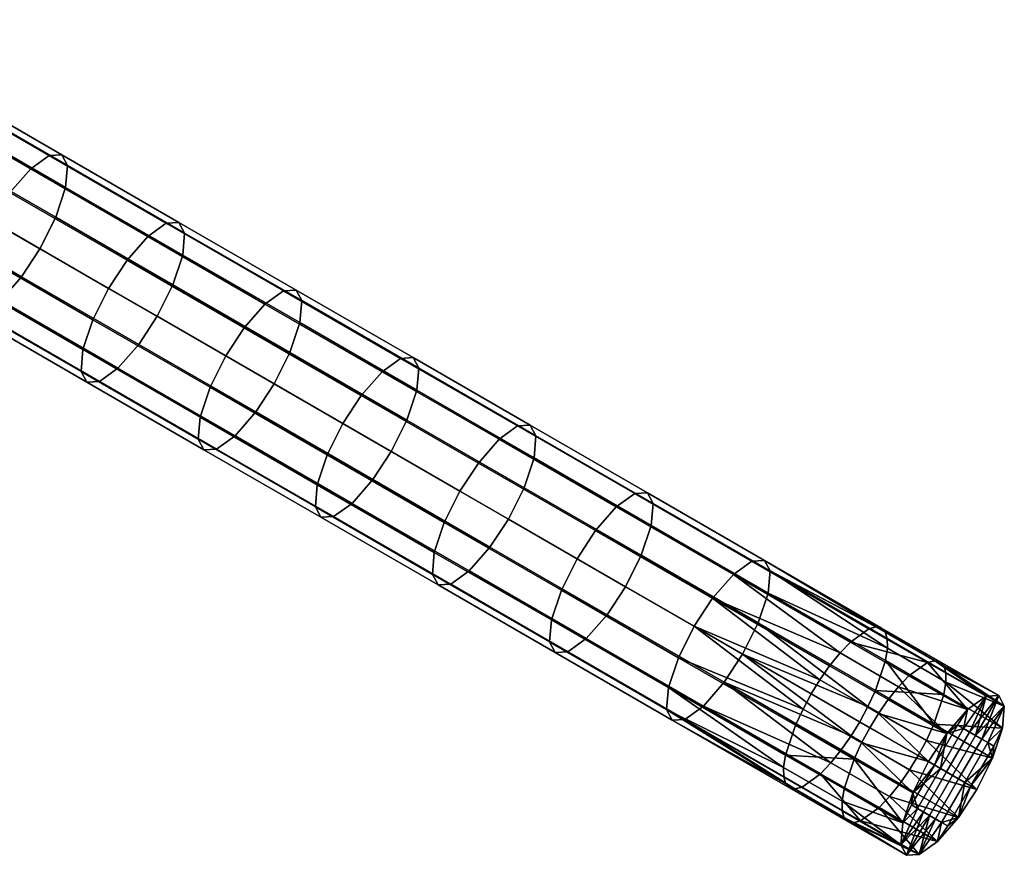
# Model space of a CAD drawing. Units: millimetres. Extents: x -9.7 to 9.7, y -5.7 to 11.1.
# Drawn here: x 7 to 9.7, y -5.7 to -3.5 of the extents above; entities that cross this region are included whole.
import ezdxf

# ---------------------------------------------------------------- set-up
doc = ezdxf.new("R2010")
doc.units = ezdxf.units.MM
doc.header["$MEASUREMENT"] = 0
doc.layers.add('Default', color=7, linetype='Continuous')

msp = doc.modelspace()

# ---------------------------------------------------------------- meshes
at = {"layer": 'Default'}
mesh = msp.add_polyface(dxfattribs=at)
corners = [(6.7766, -3.8028, 1.5204), (6.4591, -3.6195, 1.637), (6.4165, -3.7046, 1.6549), (6.734, -3.8879, 1.5382), (6.8036, -3.7218, 1.4667), (6.4861, -3.5385, 1.5834), (6.8087, -3.6621, 1.3866), (6.4912, -3.4787, 1.5033), (6.7934, -3.6335, 1.3), (6.4759, -3.4502, 1.4167), (6.7591, -3.6353, 1.2095), (6.4415, -3.452, 1.3262), (6.709, -3.6714, 1.1298), (6.3914, -3.4881, 1.2465), (6.6527, -3.736, 1.0781), (6.3351, -3.5527, 1.1947), (6.734, -3.8879, 1.5382), (6.4165, -3.7046, 1.6549), (6.3666, -3.7807, 1.6386), (6.6841, -3.964, 1.5219), (7.0942, -3.9861, 1.4037), (7.0516, -4.0712, 1.4216), (7.1212, -3.9052, 1.35), (7.1262, -3.8454, 1.2699), (7.1109, -3.8168, 1.1833), (7.0766, -3.8187, 1.0928), (7.0265, -3.8548, 1.0131), (6.9702, -3.9193, 0.9614), (6.9203, -3.9954, 0.9451), (6.6028, -3.8121, 1.0618), (6.8777, -4.0805, 0.963), (6.5602, -3.8972, 1.0796), (6.8507, -4.1615, 1.0166), (6.5332, -3.9782, 1.1333), (6.8456, -4.2213, 1.0967), (6.5281, -4.0379, 1.2134), (6.8609, -4.2498, 1.1833), (6.5434, -4.0665, 1.3), (6.8952, -4.248, 1.2738), (6.5777, -4.0647, 1.3905), (6.9454, -4.2119, 1.3535), (6.6278, -4.0286, 1.4702), (7.0017, -4.1473, 1.4053), (7.0516, -4.0712, 1.4216), (7.4117, -4.1695, 1.287), (7.3691, -4.2546, 1.3049), (7.4387, -4.0885, 1.2334), (7.4438, -4.0287, 1.1533), (7.4285, -4.0002, 1.0667), (7.3942, -4.002, 0.9762), (7.344, -4.0381, 0.8965), (7.2878, -4.1027, 0.8447), (7.2378, -4.1788, 0.8284), (7.1953, -4.2639, 0.8463), (7.1682, -4.3448, 0.9), (7.1632, -4.4046, 0.9801), (7.1785, -4.4332, 1.0667), (7.2128, -4.4313, 1.1572), (7.2629, -4.3952, 1.2369), (7.3192, -4.3307, 1.2886), (7.3691, -4.2546, 1.3049), (7.4858, -4.5282, 0.7833), (7.5128, -4.4472, 0.7296), (7.4807, -4.5879, 0.8634), (7.496, -4.6165, 0.95), (7.5303, -4.6147, 1.0405)]
mesh.append_faces([[corners[k] for k in face] for face in [(0, 1, 2, 3), (4, 5, 1, 0), (6, 7, 5, 4), (8, 9, 7, 6), (10, 11, 9, 8), (12, 13, 11, 10), (14, 15, 13, 12), (16, 17, 18, 19), (20, 0, 3, 21), (22, 4, 0, 20), (23, 6, 4, 22), (24, 8, 6, 23), (25, 10, 8, 24), (26, 12, 10, 25), (27, 14, 12, 26), (28, 29, 14, 27), (30, 31, 29, 28), (32, 33, 31, 30), (34, 35, 33, 32), (36, 37, 35, 34), (38, 39, 37, 36), (40, 41, 39, 38), (42, 19, 41, 40), (43, 16, 19, 42), (44, 20, 21, 45), (46, 22, 20, 44), (47, 23, 22, 46), (48, 24, 23, 47), (49, 25, 24, 48), (50, 26, 25, 49), (51, 27, 26, 50), (52, 28, 27, 51), (53, 30, 28, 52), (54, 32, 30, 53), (55, 34, 32, 54), (56, 36, 34, 55), (57, 38, 36, 56), (58, 40, 38, 57), (59, 42, 40, 58), (60, 43, 42, 59), (61, 54, 53, 62), (63, 55, 54, 61), (64, 56, 55, 63), (65, 57, 56, 64)]])
mesh = msp.add_polyface(dxfattribs=at)
corners = [(7.0942, -3.9861, 42.5963), (7.0516, -4.0712, 42.5784), (6.734, -3.8879, 42.4618), (6.7766, -3.8028, 42.4796), (7.1212, -3.9052, 42.65), (6.8036, -3.7218, 42.5333), (7.1262, -3.8454, 42.7301), (6.8087, -3.6621, 42.6134), (7.1109, -3.8168, 42.8167), (6.7934, -3.6335, 42.7), (7.0766, -3.8187, 42.9072), (6.7591, -3.6353, 42.7905), (7.0265, -3.8548, 42.9869), (6.709, -3.6714, 42.8702), (6.9702, -3.9193, 43.0386), (6.6527, -3.736, 42.9219), (6.9203, -3.9954, 43.0549), (6.6028, -3.8121, 42.9382), (6.8777, -4.0805, 43.037), (6.5602, -3.8972, 42.9204), (6.8507, -4.1615, 42.9834), (6.5332, -3.9782, 42.8667), (6.8952, -4.248, 42.7262), (6.8609, -4.2498, 42.8167), (6.5434, -4.0665, 42.7), (6.5777, -4.0647, 42.6095), (6.9454, -4.2119, 42.6465), (6.6278, -4.0286, 42.5298), (7.0017, -4.1473, 42.5947), (6.6841, -3.964, 42.4781), (7.0516, -4.0712, 42.5784), (6.734, -3.8879, 42.4618), (7.4117, -4.1695, 42.713), (7.3691, -4.2546, 42.6951), (7.4387, -4.0885, 42.7666), (7.4438, -4.0287, 42.8467), (7.4285, -4.0002, 42.9333), (7.3942, -4.002, 43.0238), (7.344, -4.0381, 43.1035), (7.2878, -4.1027, 43.1553), (7.2378, -4.1788, 43.1716), (7.1953, -4.2639, 43.1537), (7.1682, -4.3448, 43.1), (7.1632, -4.4046, 43.0199), (6.8456, -4.2213, 42.9033), (7.1785, -4.4332, 42.9333), (7.2128, -4.4313, 42.8428), (7.2629, -4.3952, 42.7631), (7.3192, -4.3307, 42.7114), (7.3691, -4.2546, 42.6951), (7.7292, -4.3528, 42.8296), (7.6867, -4.4379, 42.8118), (7.7563, -4.2718, 42.8833), (7.746, -4.1835, 43.05), (7.7613, -4.2121, 42.9634), (7.7117, -4.1853, 43.1405), (7.6616, -4.2214, 43.2202), (7.6053, -4.286, 43.2719), (7.5554, -4.3621, 43.2882), (7.5128, -4.4472, 43.2704), (7.4858, -4.5282, 43.2167), (7.4807, -4.5879, 43.1366), (7.496, -4.6165, 43.05), (7.5303, -4.6147, 42.9595), (7.5805, -4.5786, 42.8798), (7.6367, -4.514, 42.8281), (7.6867, -4.4379, 42.8118)]
mesh.append_faces([[corners[k] for k in face] for face in [(0, 1, 2, 3), (4, 0, 3, 5), (6, 4, 5, 7), (8, 6, 7, 9), (10, 8, 9, 11), (12, 10, 11, 13), (14, 12, 13, 15), (16, 14, 15, 17), (18, 16, 17, 19), (20, 18, 19, 21), (22, 23, 24, 25), (26, 22, 25, 27), (28, 26, 27, 29), (30, 28, 29, 31), (32, 33, 1, 0), (34, 32, 0, 4), (35, 34, 4, 6), (36, 35, 6, 8), (37, 36, 8, 10), (38, 37, 10, 12), (39, 38, 12, 14), (40, 39, 14, 16), (41, 40, 16, 18), (42, 41, 18, 20), (43, 42, 20, 44), (45, 43, 44, 23), (46, 45, 23, 22), (47, 46, 22, 26), (48, 47, 26, 28), (49, 48, 28, 30), (50, 51, 33, 32), (52, 50, 32, 34), (53, 54, 35, 36), (55, 53, 36, 37), (56, 55, 37, 38), (57, 56, 38, 39), (58, 57, 39, 40), (59, 58, 40, 41), (60, 59, 41, 42), (61, 60, 42, 43), (62, 61, 43, 45), (63, 62, 45, 46), (64, 63, 46, 47), (65, 64, 47, 48), (66, 65, 48, 49)]])
mesh = msp.add_polyface(dxfattribs=at)
corners = [(7.7292, -4.3528, 1.1704), (7.4117, -4.1695, 1.287), (7.3691, -4.2546, 1.3049), (7.6867, -4.4379, 1.1882), (7.7563, -4.2718, 1.1167), (7.4387, -4.0885, 1.2334), (7.7613, -4.2121, 1.0366), (7.4438, -4.0287, 1.1533), (7.746, -4.1835, 0.95), (7.4285, -4.0002, 1.0667), (7.7117, -4.1853, 0.8595), (7.3942, -4.002, 0.9762), (7.6616, -4.2214, 0.7798), (7.344, -4.0381, 0.8965), (7.6053, -4.286, 0.7281), (7.2878, -4.1027, 0.8447), (7.5554, -4.3621, 0.7118), (7.2378, -4.1788, 0.8284), (7.5128, -4.4472, 0.7296), (7.1953, -4.2639, 0.8463), (7.5805, -4.5786, 1.1202), (7.2629, -4.3952, 1.2369), (7.2128, -4.4313, 1.1572), (7.5303, -4.6147, 1.0405), (7.6367, -4.514, 1.1719), (7.3192, -4.3307, 1.2886), (7.6867, -4.4379, 1.1882), (7.3691, -4.2546, 1.3049), (8.0468, -4.5361, 1.0537), (8.0042, -4.6212, 1.0716), (8.0738, -4.4552, 1), (8.0789, -4.3954, 0.9199), (8.0636, -4.3668, 0.8333), (8.0293, -4.3687, 0.7428), (7.9791, -4.4048, 0.6631), (7.9228, -4.4693, 0.6114), (7.8729, -4.5454, 0.5951), (7.8304, -4.6305, 0.613), (7.8033, -4.7115, 0.6666), (7.4858, -4.5282, 0.7833), (7.7983, -4.7713, 0.7467), (7.4807, -4.5879, 0.8634), (7.8136, -4.7998, 0.8333), (7.496, -4.6165, 0.95), (7.8479, -4.798, 0.9238), (7.898, -4.7619, 1.0035), (7.9543, -4.6973, 1.0553), (8.0042, -4.6212, 1.0716), (8.3643, -4.7195, 0.937), (8.3218, -4.8046, 0.9549), (8.3913, -4.6385, 0.8834), (8.3964, -4.5787, 0.8033), (8.3811, -4.5502, 0.7167), (8.3468, -4.552, 0.6262), (8.2967, -4.5881, 0.5465), (8.2404, -4.6527, 0.4947), (8.1905, -4.7288, 0.4784), (8.1479, -4.8139, 0.4963), (8.1209, -4.8948, 0.55), (8.1158, -4.9546, 0.6301), (8.1311, -4.9832, 0.7167), (8.1654, -4.9813, 0.8072), (8.2155, -4.9452, 0.8869), (8.2718, -4.8807, 0.9386), (8.3218, -4.8046, 0.9549)]
mesh.append_faces([[corners[k] for k in face] for face in [(0, 1, 2, 3), (4, 5, 1, 0), (6, 7, 5, 4), (8, 9, 7, 6), (10, 11, 9, 8), (12, 13, 11, 10), (14, 15, 13, 12), (16, 17, 15, 14), (18, 19, 17, 16), (20, 21, 22, 23), (24, 25, 21, 20), (26, 27, 25, 24), (28, 0, 3, 29), (30, 4, 0, 28), (31, 6, 4, 30), (32, 8, 6, 31), (33, 10, 8, 32), (34, 12, 10, 33), (35, 14, 12, 34), (36, 16, 14, 35), (37, 18, 16, 36), (38, 39, 18, 37), (40, 41, 39, 38), (42, 43, 41, 40), (44, 23, 43, 42), (45, 20, 23, 44), (46, 24, 20, 45), (47, 26, 24, 46), (48, 28, 29, 49), (50, 30, 28, 48), (51, 31, 30, 50), (52, 32, 31, 51), (53, 33, 32, 52), (54, 34, 33, 53), (55, 35, 34, 54), (56, 36, 35, 55), (57, 37, 36, 56), (58, 38, 37, 57), (59, 40, 38, 58), (60, 42, 40, 59), (61, 44, 42, 60), (62, 45, 44, 61), (63, 46, 45, 62), (64, 47, 46, 63)]])
mesh = msp.add_polyface(dxfattribs=at)
corners = [(7.7613, -4.2121, 42.9634), (7.7563, -4.2718, 42.8833), (7.4387, -4.0885, 42.7666), (7.4438, -4.0287, 42.8467), (8.0468, -4.5361, 42.9463), (8.0042, -4.6212, 42.9284), (7.6867, -4.4379, 42.8118), (7.7292, -4.3528, 42.8296), (8.0738, -4.4552, 43), (8.0789, -4.3954, 43.0801), (8.0636, -4.3668, 43.1667), (7.746, -4.1835, 43.05), (8.0293, -4.3687, 43.2572), (7.7117, -4.1853, 43.1405), (7.9791, -4.4048, 43.3369), (7.6616, -4.2214, 43.2202), (7.9228, -4.4693, 43.3886), (7.6053, -4.286, 43.2719), (7.8729, -4.5454, 43.4049), (7.5554, -4.3621, 43.2882), (7.8304, -4.6305, 43.387), (7.5128, -4.4472, 43.2704), (7.8033, -4.7115, 43.3334), (7.4858, -4.5282, 43.2167), (7.7983, -4.7713, 43.2533), (7.4807, -4.5879, 43.1366), (7.8136, -4.7998, 43.1667), (7.496, -4.6165, 43.05), (7.8479, -4.798, 43.0762), (7.5303, -4.6147, 42.9595), (7.898, -4.7619, 42.9965), (7.5805, -4.5786, 42.8798), (7.9543, -4.6973, 42.9447), (7.6367, -4.514, 42.8281), (8.0042, -4.6212, 42.9284), (7.6867, -4.4379, 42.8118), (8.3643, -4.7195, 43.063), (8.3218, -4.8046, 43.0451), (8.3913, -4.6385, 43.1166), (8.3964, -4.5787, 43.1967), (8.3811, -4.5502, 43.2833), (8.3468, -4.552, 43.3738), (8.2967, -4.5881, 43.4535), (8.2404, -4.6527, 43.5053), (8.1905, -4.7288, 43.5216), (8.1479, -4.8139, 43.5037), (8.1209, -4.8948, 43.45), (8.1158, -4.9546, 43.3699), (8.1311, -4.9832, 43.2833), (8.1654, -4.9813, 43.1928), (8.2155, -4.9452, 43.1131), (8.2718, -4.8807, 43.0614), (8.3218, -4.8046, 43.0451), (8.6819, -4.9028, 43.1796), (8.6393, -4.9879, 43.1618), (8.6142, -4.7714, 43.5702), (8.6643, -4.7353, 43.4905), (8.5579, -4.836, 43.6219), (8.508, -4.9121, 43.6382), (8.4654, -4.9972, 43.6204), (8.4384, -5.0782, 43.5667), (8.4333, -5.1379, 43.4866), (8.4487, -5.1665, 43.4), (8.483, -5.1647, 43.3095), (8.5331, -5.1286, 43.2298), (8.5894, -5.064, 43.1781), (8.6393, -4.9879, 43.1618)]
mesh.append_faces([[corners[k] for k in face] for face in [(0, 1, 2, 3), (4, 5, 6, 7), (8, 4, 7, 1), (9, 8, 1, 0), (10, 9, 0, 11), (12, 10, 11, 13), (14, 12, 13, 15), (16, 14, 15, 17), (18, 16, 17, 19), (20, 18, 19, 21), (22, 20, 21, 23), (24, 22, 23, 25), (26, 24, 25, 27), (28, 26, 27, 29), (30, 28, 29, 31), (32, 30, 31, 33), (34, 32, 33, 35), (36, 37, 5, 4), (38, 36, 4, 8), (39, 38, 8, 9), (40, 39, 9, 10), (41, 40, 10, 12), (42, 41, 12, 14), (43, 42, 14, 16), (44, 43, 16, 18), (45, 44, 18, 20), (46, 45, 20, 22), (47, 46, 22, 24), (48, 47, 24, 26), (49, 48, 26, 28), (50, 49, 28, 30), (51, 50, 30, 32), (52, 51, 32, 34), (53, 54, 37, 36), (55, 56, 41, 42), (57, 55, 42, 43), (58, 57, 43, 44), (59, 58, 44, 45), (60, 59, 45, 46), (61, 60, 46, 47), (62, 61, 47, 48), (63, 62, 48, 49), (64, 63, 49, 50), (65, 64, 50, 51), (66, 65, 51, 52)]])
mesh = msp.add_polyface(dxfattribs=at)
corners = [(8.6819, -4.9028, 0.8204), (8.3643, -4.7195, 0.937), (8.3218, -4.8046, 0.9549), (8.6393, -4.9879, 0.8382), (8.7089, -4.8218, 0.7667), (8.3913, -4.6385, 0.8834), (8.714, -4.7621, 0.6866), (8.3964, -4.5787, 0.8033), (8.6987, -4.7335, 0.6), (8.3811, -4.5502, 0.7167), (8.6643, -4.7353, 0.5095), (8.3468, -4.552, 0.6262), (8.6142, -4.7714, 0.4298), (8.2967, -4.5881, 0.5465), (8.5579, -4.836, 0.3781), (8.2404, -4.6527, 0.4947), (8.508, -4.9121, 0.3618), (8.1905, -4.7288, 0.4784), (8.4654, -4.9972, 0.3796), (8.1479, -4.8139, 0.4963), (8.4384, -5.0782, 0.4333), (8.1209, -4.8948, 0.55), (8.4333, -5.1379, 0.5134), (8.1158, -4.9546, 0.6301), (8.4487, -5.1665, 0.6), (8.1311, -4.9832, 0.7167), (8.483, -5.1647, 0.6905), (8.1654, -4.9813, 0.8072), (8.5331, -5.1286, 0.7702), (8.2155, -4.9452, 0.8869), (8.5894, -5.064, 0.8219), (8.2718, -4.8807, 0.9386), (8.6393, -4.9879, 0.8382), (8.3218, -4.8046, 0.9549), (8.9994, -5.0861, 0.7037), (8.9568, -5.1712, 0.7216), (9.0264, -5.0052, 0.65), (9.0315, -4.9454, 0.5699), (9.0162, -4.9168, 0.4833), (8.9819, -4.9187, 0.3928), (8.9318, -4.9548, 0.3131), (8.8755, -5.0193, 0.2614), (8.8255, -5.0954, 0.2451), (8.783, -5.1805, 0.263), (8.756, -5.2615, 0.3166), (8.7509, -5.3213, 0.3967), (8.7662, -5.3498, 0.4833), (8.8005, -5.348, 0.5738), (8.8506, -5.3119, 0.6535), (8.9069, -5.2473, 0.7053), (8.9568, -5.1712, 0.7216), (9.1666, -5.2405, 0.1323), (9.1431, -5.2788, 0.1284), (9.1208, -5.3201, 0.1327), (9.1005, -5.3639, 0.1463), (9.0735, -5.4448, 0.2), (9.0681, -5.4783, 0.2378), (9.0684, -5.5046, 0.2801), (9.074, -5.5228, 0.3239), (9.0837, -5.5332, 0.3667), (9.0983, -5.5364, 0.4114), (9.118, -5.5313, 0.4572), (9.1682, -5.4952, 0.5369)]
mesh.append_faces([[corners[k] for k in face] for face in [(0, 1, 2, 3), (4, 5, 1, 0), (6, 7, 5, 4), (8, 9, 7, 6), (10, 11, 9, 8), (12, 13, 11, 10), (14, 15, 13, 12), (16, 17, 15, 14), (18, 19, 17, 16), (20, 21, 19, 18), (22, 23, 21, 20), (24, 25, 23, 22), (26, 27, 25, 24), (28, 29, 27, 26), (30, 31, 29, 28), (32, 33, 31, 30), (34, 0, 3, 35), (36, 4, 0, 34), (37, 6, 4, 36), (38, 8, 6, 37), (39, 10, 8, 38), (40, 12, 10, 39), (41, 14, 12, 40), (42, 16, 14, 41), (43, 18, 16, 42), (44, 20, 18, 43), (45, 22, 20, 44), (46, 24, 22, 45), (47, 26, 24, 46), (48, 28, 26, 47), (49, 30, 28, 48), (50, 32, 30, 49), (51, 52, 42, 42), (53, 54, 43, 43), (43, 42, 53, 53), (55, 44, 43, 54), (56, 57, 45, 45), (44, 55, 56, 56), (45, 44, 56, 56), (58, 59, 46, 46), (46, 45, 58, 58), (60, 61, 47, 47), (47, 46, 60, 60), (62, 48, 47, 61)]])
mesh = msp.add_polyface(dxfattribs=at)
corners = [(8.7089, -4.8218, 43.2333), (8.6819, -4.9028, 43.1796), (8.3643, -4.7195, 43.063), (8.3913, -4.6385, 43.1166), (8.714, -4.7621, 43.3134), (8.3964, -4.5787, 43.1967), (8.6987, -4.7335, 43.4), (8.3811, -4.5502, 43.2833), (8.6643, -4.7353, 43.4905), (8.3468, -4.552, 43.3738), (8.9994, -5.0861, 43.2963), (8.9568, -5.1712, 43.2784), (8.6393, -4.9879, 43.1618), (9.0264, -5.0052, 43.35), (9.0315, -4.9454, 43.4301), (9.0162, -4.9168, 43.5167), (8.9819, -4.9187, 43.6072), (8.9318, -4.9548, 43.6869), (8.6142, -4.7714, 43.5702), (8.8755, -5.0193, 43.7386), (8.5579, -4.836, 43.6219), (8.8255, -5.0954, 43.7549), (8.508, -4.9121, 43.6382), (8.783, -5.1805, 43.737), (8.4654, -4.9972, 43.6204), (8.756, -5.2615, 43.6834), (8.4384, -5.0782, 43.5667), (8.7509, -5.3213, 43.6033), (8.4333, -5.1379, 43.4866), (8.7662, -5.3498, 43.5167), (8.4487, -5.1665, 43.4), (8.8005, -5.348, 43.4262), (8.483, -5.1647, 43.3095), (8.8506, -5.3119, 43.3465), (8.5331, -5.1286, 43.2298), (8.9069, -5.2473, 43.2947), (8.5894, -5.064, 43.1781), (8.9568, -5.1712, 43.2784), (8.6393, -4.9879, 43.1618), (9.2967, -5.3132, 43.3993), (9.3169, -5.2695, 43.413), (9.344, -5.1885, 43.4666), (9.3494, -5.155, 43.5045), (9.349, -5.1287, 43.5467), (9.3435, -5.1105, 43.5905), (9.3337, -5.1002, 43.6333), (9.3192, -5.0969, 43.6781), (9.2994, -5.102, 43.7238), (9.2493, -5.1381, 43.8035), (9.2211, -5.1677, 43.8337), (9.193, -5.2027, 43.8553), (9.1666, -5.2405, 43.8677), (9.1431, -5.2788, 43.8716), (9.1208, -5.3201, 43.8673), (9.3518, -5.2943, 43.9136), (9.3799, -5.2594, 43.8921), (9.4081, -5.2298, 43.8619), (9.4582, -5.1937, 43.7822)]
mesh.append_faces([[corners[k] for k in face] for face in [(0, 1, 2, 3), (4, 0, 3, 5), (6, 4, 5, 7), (8, 6, 7, 9), (10, 11, 12, 1), (13, 10, 1, 0), (14, 13, 0, 4), (15, 14, 4, 6), (16, 15, 6, 8), (17, 16, 8, 18), (19, 17, 18, 20), (21, 19, 20, 22), (23, 21, 22, 24), (25, 23, 24, 26), (27, 25, 26, 28), (29, 27, 28, 30), (31, 29, 30, 32), (33, 31, 32, 34), (35, 33, 34, 36), (37, 35, 36, 38), (39, 10, 40, 40), (10, 39, 11, 11), (41, 40, 10, 13), (42, 14, 43, 43), (13, 42, 41, 41), (14, 42, 13, 13), (44, 15, 45, 45), (14, 44, 43, 43), (15, 44, 14, 14), (46, 16, 47, 47), (15, 46, 45, 45), (16, 46, 15, 15), (48, 47, 16, 17), (49, 19, 50, 50), (17, 49, 48, 48), (19, 49, 17, 17), (51, 21, 52, 52), (19, 51, 50, 50), (21, 51, 19, 19), (21, 53, 52, 52), (23, 53, 21, 21), (54, 55, 49, 50), (55, 56, 48, 49), (48, 57, 47, 47), (56, 57, 48, 48)]])
mesh = msp.add_polyface(dxfattribs=at)
corners = [(9.2967, -5.3132, 0.6007), (9.3169, -5.2695, 0.587), (8.9994, -5.0861, 0.7037), (8.9568, -5.1712, 0.7216), (9.2744, -5.3546, 0.6049), (9.344, -5.1885, 0.5334), (9.0264, -5.0052, 0.65), (9.3494, -5.155, 0.4955), (9.349, -5.1287, 0.4533), (9.0315, -4.9454, 0.5699), (9.3435, -5.1105, 0.4095), (9.3337, -5.1002, 0.3667), (9.0162, -4.9168, 0.4833), (9.3192, -5.0969, 0.3219), (9.2994, -5.102, 0.2762), (8.9819, -4.9187, 0.3928), (9.2493, -5.1381, 0.1965), (8.9318, -4.9548, 0.3131), (9.2211, -5.1677, 0.1663), (9.193, -5.2027, 0.1447), (8.8755, -5.0193, 0.2614), (9.1666, -5.2405, 0.1323), (8.8255, -5.0954, 0.2451), (9.1431, -5.2788, 0.1284), (9.1208, -5.3201, 0.1327), (8.7509, -5.3213, 0.3967), (9.0684, -5.5046, 0.2801), (9.074, -5.5228, 0.3239), (8.7662, -5.3498, 0.4833), (9.0837, -5.5332, 0.3667), (9.0983, -5.5364, 0.4114), (9.1964, -5.4656, 0.5671), (9.2245, -5.4307, 0.5886), (8.9069, -5.2473, 0.7053), (8.8506, -5.3119, 0.6535), (9.1682, -5.4952, 0.5369), (9.2509, -5.3928, 0.601), (9.2744, -5.3546, 0.6049), (8.9568, -5.1712, 0.7216), (9.3019, -5.3704, 0.0701), (9.3254, -5.3322, 0.074), (9.3518, -5.2943, 0.0864), (9.2593, -5.4555, 0.088), (9.1005, -5.3639, 0.1463), (9.2795, -5.4118, 0.0743), (9.2272, -5.5963, 0.2217), (9.0681, -5.4783, 0.2378), (9.2269, -5.57, 0.1795), (9.0735, -5.4448, 0.2), (9.2323, -5.5365, 0.1416), (9.2425, -5.6248, 0.3083), (9.2327, -5.6145, 0.2655), (9.2768, -5.623, 0.3988), (9.118, -5.5313, 0.4572), (9.2571, -5.6281, 0.3531), (9.3551, -5.5573, 0.5087), (9.3269, -5.5869, 0.4785), (9.391, -5.6282, 0.0833)]
mesh.append_faces([[corners[k] for k in face] for face in [(0, 1, 2, 2), (3, 4, 0, 0), (2, 3, 0, 0), (5, 6, 2, 1), (7, 8, 9, 9), (6, 5, 7, 7), (9, 6, 7, 7), (10, 11, 12, 12), (9, 8, 10, 10), (12, 9, 10, 10), (13, 14, 15, 15), (12, 11, 13, 13), (15, 12, 13, 13), (16, 17, 15, 14), (18, 19, 20, 20), (17, 16, 18, 18), (20, 17, 18, 18), (20, 19, 21, 21), (22, 20, 21, 21), (22, 23, 24, 24), (25, 26, 27, 27), (28, 29, 30, 30), (31, 32, 33, 33), (34, 35, 31, 31), (33, 34, 31, 31), (36, 37, 38, 38), (33, 32, 36, 36), (38, 33, 36, 36), (39, 23, 21, 40), (40, 21, 19, 41), (42, 43, 24, 44), (44, 24, 23, 39), (45, 26, 46, 47), (47, 46, 48, 49), (50, 29, 27, 51), (51, 27, 26, 45), (52, 53, 30, 54), (54, 30, 29, 50), (55, 31, 35, 56), (48, 43, 42, 42), (35, 53, 52, 52), (49, 48, 42, 42), (56, 35, 52, 52), (42, 57, 49, 49)]])
mesh = msp.add_polyface(dxfattribs=at)
corners = [(9.4757, -5.3611, 0.5287), (9.3169, -5.2695, 0.587), (9.2967, -5.3132, 0.6007), (9.4555, -5.4049, 0.5423), (9.2744, -5.3546, 0.6049), (9.4332, -5.4462, 0.5466), (9.5078, -5.2204, 0.3949), (9.349, -5.1287, 0.4533), (9.3494, -5.155, 0.4955), (9.5082, -5.2467, 0.4372), (9.344, -5.1885, 0.5334), (9.5027, -5.2802, 0.475), (9.4925, -5.1918, 0.3083), (9.3337, -5.1002, 0.3667), (9.3435, -5.1105, 0.4095), (9.5023, -5.2022, 0.3511), (9.4582, -5.1937, 0.2178), (9.2994, -5.102, 0.2762), (9.3192, -5.0969, 0.3219), (9.4779, -5.1886, 0.2636), (9.3518, -5.2943, 0.0864), (9.193, -5.2027, 0.1447), (9.2211, -5.1677, 0.1663), (9.3799, -5.2594, 0.1079), (9.2493, -5.1381, 0.1965), (9.4081, -5.2298, 0.1381), (9.4332, -5.4462, 0.5466), (9.2744, -5.3546, 0.6049), (9.2509, -5.3928, 0.601), (9.4096, -5.4845, 0.5427), (9.6345, -5.4528, 0.4704), (9.6615, -5.3718, 0.4167), (9.6666, -5.3121, 0.3366), (9.6513, -5.2835, 0.25), (9.617, -5.2853, 0.1595), (9.5668, -5.3214, 0.0798), (9.5106, -5.386, 0.0281), (9.4606, -5.4621, 0.0118), (9.3254, -5.3322, 0.074), (9.3019, -5.3704, 0.0701), (9.5668, -5.3214, 0.0798), (9.556, -5.3728, 0.1309), (9.5106, -5.386, 0.0281), (9.5888, -5.3917, 0.25), (9.617, -5.2853, 0.1595), (9.6513, -5.2835, 0.25), (9.4935, -5.481, 0.1309), (9.6666, -5.3121, 0.3366), (9.6216, -5.4107, 0.3691), (9.6615, -5.3718, 0.4167), (9.6345, -5.4528, 0.4704)]
mesh.append_faces([[corners[k] for k in face] for face in [(0, 1, 2, 3), (3, 2, 4, 5), (6, 7, 8, 9), (9, 8, 10, 11), (12, 13, 14, 15), (15, 14, 7, 6), (16, 17, 18, 19), (19, 18, 13, 12), (20, 21, 22, 23), (23, 22, 24, 25), (26, 27, 28, 29), (30, 31, 0, 0), (31, 32, 9, 9), (32, 33, 15, 15), (33, 34, 19, 19), (34, 35, 16, 16), (35, 36, 23, 23), (36, 37, 38, 38), (10, 1, 0, 0), (24, 17, 16, 16), (0, 3, 30, 30), (6, 9, 32, 32), (11, 10, 0, 0), (9, 11, 31, 31), (12, 15, 33, 33), (15, 6, 32, 32), (16, 19, 34, 34), (19, 12, 33, 33), (20, 23, 36, 36), (25, 24, 16, 16), (23, 25, 35, 35), (39, 38, 37, 37), (38, 20, 36, 36), (0, 31, 11, 11), (16, 35, 25, 25), (40, 41, 42, 42), (43, 41, 44, 44), (40, 44, 41, 41), (45, 43, 44, 44), (41, 46, 42, 42), (43, 47, 48, 48), (49, 48, 47, 47), (49, 50, 48, 48), (43, 45, 47, 47)]])
mesh = msp.add_polyface(dxfattribs=at)
corners = [(9.4757, -5.3611, 43.4713), (9.4555, -5.4049, 43.4577), (9.2967, -5.3132, 43.3993), (9.3169, -5.2695, 43.413), (9.4332, -5.4462, 43.4534), (9.2744, -5.3546, 43.3951), (9.5078, -5.2204, 43.6051), (9.5082, -5.2467, 43.5628), (9.3494, -5.155, 43.5045), (9.349, -5.1287, 43.5467), (9.5027, -5.2802, 43.525), (9.344, -5.1885, 43.4666), (9.4925, -5.1918, 43.6917), (9.5023, -5.2022, 43.6489), (9.3435, -5.1105, 43.5905), (9.3337, -5.1002, 43.6333), (9.4582, -5.1937, 43.7822), (9.4779, -5.1886, 43.7364), (9.3192, -5.0969, 43.6781), (9.2994, -5.102, 43.7238), (9.4332, -5.4462, 43.4534), (9.4096, -5.4845, 43.4573), (9.2509, -5.3928, 43.399), (9.2744, -5.3546, 43.3951), (9.6345, -5.4528, 43.5296), (9.6615, -5.3718, 43.5833), (9.6666, -5.3121, 43.6634), (9.6513, -5.2835, 43.75), (9.617, -5.2853, 43.8405), (9.5668, -5.3214, 43.9202), (9.3799, -5.2594, 43.8921), (9.5106, -5.386, 43.9719), (9.3254, -5.3322, 43.926), (9.4606, -5.4621, 43.9882), (9.3518, -5.2943, 43.9136), (9.4081, -5.2298, 43.8619), (9.3019, -5.3704, 43.9299), (9.4935, -5.481, 43.8691), (9.556, -5.3728, 43.8691), (9.5395, -5.3633, 43.9287), (9.477, -5.4716, 43.9287), (9.5668, -5.3214, 43.9202), (9.5106, -5.386, 43.9719), (9.5724, -5.3823, 43.8096), (9.617, -5.2853, 43.8405), (9.5888, -5.3917, 43.75), (9.6513, -5.2835, 43.75), (9.6052, -5.4012, 43.6904), (9.6666, -5.3121, 43.6634), (9.6216, -5.4107, 43.6309), (9.6615, -5.3718, 43.5833), (9.6345, -5.4528, 43.5296), (9.638, -5.4202, 43.5713)]
mesh.append_faces([[corners[k] for k in face] for face in [(0, 1, 2, 3), (1, 4, 5, 2), (6, 7, 8, 9), (7, 10, 11, 8), (12, 13, 14, 15), (13, 6, 9, 14), (16, 17, 18, 19), (17, 12, 15, 18), (20, 21, 22, 23), (24, 0, 25, 25), (25, 7, 26, 26), (26, 13, 27, 27), (27, 17, 28, 28), (28, 16, 29, 29), (29, 30, 31, 31), (31, 32, 33, 33), (11, 10, 3, 3), (3, 10, 0, 0), (0, 24, 1, 1), (6, 26, 7, 7), (7, 25, 10, 10), (12, 27, 13, 13), (13, 26, 6, 6), (16, 28, 17, 17), (17, 27, 12, 12), (34, 31, 30, 30), (30, 29, 35, 35), (36, 33, 32, 32), (32, 31, 34, 34), (0, 10, 25, 25), (16, 35, 29, 29), (37, 38, 39, 40), (38, 41, 39, 39), (42, 39, 41, 41), (39, 42, 40, 40), (43, 44, 38, 38), (41, 38, 44, 44), (43, 45, 46, 46), (46, 44, 43, 43), (47, 48, 46, 46), (48, 47, 49, 49), (49, 50, 48, 48), (51, 50, 52, 52), (50, 49, 52, 52), (46, 45, 47, 47)]])
mesh = msp.add_polyface(dxfattribs=at)
corners = [(8.9568, -5.1712, 43.2784), (9.2967, -5.3132, 43.3993), (9.2744, -5.3546, 43.3951), (9.1208, -5.3201, 43.8673), (8.783, -5.1805, 43.737), (9.1005, -5.3639, 43.8537), (9.0735, -5.4448, 43.8), (8.756, -5.2615, 43.6834), (9.0681, -5.4783, 43.7621), (8.7509, -5.3213, 43.6033), (9.0684, -5.5046, 43.7199), (9.074, -5.5228, 43.6761), (8.7662, -5.3498, 43.5167), (9.0837, -5.5332, 43.6333), (9.0983, -5.5364, 43.5886), (8.8005, -5.348, 43.4262), (9.118, -5.5313, 43.5428), (9.1682, -5.4952, 43.4631), (8.8506, -5.3119, 43.3465), (9.1964, -5.4656, 43.4329), (8.9069, -5.2473, 43.2947), (9.2245, -5.4307, 43.4114), (9.2509, -5.3928, 43.399), (8.9568, -5.1712, 43.2784), (9.2744, -5.3546, 43.3951), (9.3019, -5.3704, 43.9299), (9.3254, -5.3322, 43.926), (9.1666, -5.2405, 43.8677), (9.1431, -5.2788, 43.8716), (9.3518, -5.2943, 43.9136), (9.193, -5.2027, 43.8553), (9.2593, -5.4555, 43.912), (9.2795, -5.4118, 43.9257), (9.2272, -5.5963, 43.7783), (9.2269, -5.57, 43.8205), (9.2323, -5.5365, 43.8584), (9.2425, -5.6248, 43.6917), (9.2327, -5.6145, 43.7345), (9.2768, -5.623, 43.6012), (9.2571, -5.6281, 43.6469), (9.3832, -5.5223, 43.4697), (9.3551, -5.5573, 43.4913), (9.3269, -5.5869, 43.5215), (9.4096, -5.4845, 43.4573), (9.4181, -5.5472, 43.9704), (9.4606, -5.4621, 43.9882), (9.386, -5.6879, 43.8366), (9.391, -5.6282, 43.9167), (9.4013, -5.7165, 43.75), (9.4356, -5.7147, 43.6595)]
mesh.append_faces([[corners[k] for k in face] for face in [(0, 1, 2, 2), (3, 4, 5, 5), (6, 5, 4, 7), (8, 9, 10, 10), (7, 8, 6, 6), (9, 8, 7, 7), (11, 12, 13, 13), (9, 11, 10, 10), (12, 11, 9, 9), (14, 15, 16, 16), (12, 14, 13, 13), (15, 14, 12, 12), (17, 16, 15, 18), (19, 20, 21, 21), (18, 19, 17, 17), (20, 19, 18, 18), (22, 23, 24, 24), (20, 22, 21, 21), (23, 22, 20, 20), (25, 26, 27, 28), (26, 29, 30, 27), (31, 32, 3, 5), (32, 25, 28, 3), (33, 34, 8, 10), (34, 35, 6, 8), (36, 37, 11, 13), (37, 33, 10, 11), (38, 39, 14, 16), (39, 36, 13, 14), (40, 41, 19, 21), (41, 42, 17, 19), (43, 40, 21, 22), (6, 31, 5, 5), (17, 38, 16, 16), (31, 44, 32, 32), (32, 45, 25, 25), (33, 46, 34, 34), (35, 31, 6, 6), (34, 47, 35, 35), (36, 48, 37, 37), (37, 46, 33, 33), (38, 49, 39, 39), (39, 48, 36, 36), (42, 38, 17, 17), (31, 35, 47, 47)]])
mesh = msp.add_polyface(dxfattribs=at)
corners = [(9.3832, -5.5223, 0.5303), (9.2245, -5.4307, 0.5886), (9.1964, -5.4656, 0.5671), (9.3551, -5.5573, 0.5087), (9.4096, -5.4845, 0.5427), (9.2509, -5.3928, 0.601), (9.5919, -5.5379, 0.4882), (9.6345, -5.4528, 0.4704), (9.4555, -5.4049, 0.5423), (9.4606, -5.4621, 0.0118), (9.4181, -5.5472, 0.0296), (9.2795, -5.4118, 0.0743), (9.391, -5.6282, 0.0833), (9.2593, -5.4555, 0.088), (9.386, -5.6879, 0.1634), (9.2269, -5.57, 0.1795), (9.4013, -5.7165, 0.25), (9.2327, -5.6145, 0.2655), (9.4356, -5.7147, 0.3405), (9.2571, -5.6281, 0.3531), (9.4857, -5.6786, 0.4202), (9.2768, -5.623, 0.3988), (9.542, -5.614, 0.4719), (9.5919, -5.5379, 0.4882), (9.4332, -5.4462, 0.5466), (9.4332, -5.4462, 0.5466), (9.3019, -5.3704, 0.0701), (9.2272, -5.5963, 0.2217), (9.2323, -5.5365, 0.1416), (9.2425, -5.6248, 0.3083), (9.3269, -5.5869, 0.4785), (9.4966, -5.6272, 0.3691), (9.4638, -5.6083, 0.25), (9.5263, -5.5, 0.25), (9.5591, -5.519, 0.3691), (9.431, -5.5893, 0.1309), (9.4935, -5.481, 0.1309), (9.556, -5.3728, 0.1309), (9.5888, -5.3917, 0.25), (9.6216, -5.4107, 0.3691), (9.4606, -5.4621, 0.0118), (9.5106, -5.386, 0.0281), (9.391, -5.6282, 0.0833), (9.4181, -5.5472, 0.0296), (9.386, -5.6879, 0.1634), (9.4013, -5.7165, 0.25), (9.6345, -5.4528, 0.4704), (9.5919, -5.5379, 0.4882), (9.4356, -5.7147, 0.3405), (9.4857, -5.6786, 0.4202), (9.542, -5.614, 0.4719)]
mesh.append_faces([[corners[k] for k in face] for face in [(0, 1, 2, 3), (4, 5, 1, 0), (6, 7, 8, 8), (9, 10, 11, 11), (10, 12, 13, 13), (12, 14, 15, 15), (14, 16, 17, 17), (16, 18, 19, 19), (18, 20, 21, 21), (20, 22, 3, 3), (22, 23, 4, 4), (23, 24, 4, 4), (25, 6, 8, 8), (13, 11, 10, 10), (11, 26, 9, 9), (27, 15, 14, 14), (15, 28, 12, 12), (29, 17, 16, 16), (17, 27, 14, 14), (21, 19, 18, 18), (19, 29, 16, 16), (0, 3, 22, 22), (3, 30, 20, 20), (4, 0, 22, 22), (21, 20, 30, 30), (31, 32, 33, 34), (32, 35, 36, 33), (33, 36, 37, 38), (34, 33, 38, 39), (40, 41, 36, 36), (35, 42, 43, 43), (40, 36, 43, 43), (36, 35, 43, 43), (44, 35, 32, 32), (45, 44, 32, 32), (42, 35, 44, 44), (34, 39, 46, 46), (47, 34, 46, 46), (45, 32, 48, 48), (48, 32, 31, 31), (49, 48, 31, 31), (49, 31, 50, 50), (50, 31, 34, 34), (50, 34, 47, 47)]])
mesh = msp.add_polyface(dxfattribs=at)
corners = [(9.5919, -5.5379, 43.5118), (9.4555, -5.4049, 43.4577), (9.6345, -5.4528, 43.5296), (9.4606, -5.4621, 43.9882), (9.2795, -5.4118, 43.9257), (9.4181, -5.5472, 43.9704), (9.2593, -5.4555, 43.912), (9.391, -5.6282, 43.9167), (9.2269, -5.57, 43.8205), (9.386, -5.6879, 43.8366), (9.2327, -5.6145, 43.7345), (9.4013, -5.7165, 43.75), (9.2571, -5.6281, 43.6469), (9.4356, -5.7147, 43.6595), (9.3269, -5.5869, 43.5215), (9.4857, -5.6786, 43.5798), (9.3551, -5.5573, 43.4913), (9.542, -5.614, 43.5281), (9.4096, -5.4845, 43.4573), (9.5919, -5.5379, 43.5118), (9.4332, -5.4462, 43.4534), (9.4332, -5.4462, 43.4534), (9.3832, -5.5223, 43.4697), (9.2768, -5.623, 43.6012), (9.4474, -5.5988, 43.8096), (9.5099, -5.4905, 43.8096), (9.4935, -5.481, 43.8691), (9.431, -5.5893, 43.8691), (9.4638, -5.6083, 43.75), (9.5263, -5.5, 43.75), (9.477, -5.4716, 43.9287), (9.4145, -5.5798, 43.9287), (9.5888, -5.3917, 43.75), (9.5724, -5.3823, 43.8096), (9.556, -5.3728, 43.8691), (9.513, -5.6367, 43.5713), (9.5755, -5.5284, 43.5713), (9.5591, -5.519, 43.6309), (9.4966, -5.6272, 43.6309), (9.4802, -5.6177, 43.6904), (9.5427, -5.5095, 43.6904), (9.6216, -5.4107, 43.6309), (9.6052, -5.4012, 43.6904), (9.638, -5.4202, 43.5713), (9.4606, -5.4621, 43.9882), (9.5106, -5.386, 43.9719), (9.4181, -5.5472, 43.9704), (9.391, -5.6282, 43.9167), (9.386, -5.6879, 43.8366), (9.4013, -5.7165, 43.75), (9.5919, -5.5379, 43.5118), (9.6345, -5.4528, 43.5296), (9.4356, -5.7147, 43.6595), (9.4857, -5.6786, 43.5798), (9.542, -5.614, 43.5281)]
mesh.append_faces([[corners[k] for k in face] for face in [(0, 1, 2, 2), (3, 4, 5, 5), (5, 6, 7, 7), (7, 8, 9, 9), (9, 10, 11, 11), (11, 12, 13, 13), (13, 14, 15, 15), (15, 16, 17, 17), (17, 18, 19, 19), (19, 18, 20, 20), (21, 1, 0, 0), (22, 17, 16, 16), (16, 15, 14, 14), (18, 17, 22, 22), (13, 23, 14, 14), (24, 25, 26, 27), (28, 29, 25, 24), (27, 26, 30, 31), (29, 32, 33, 25), (25, 33, 34, 26), (35, 36, 37, 38), (39, 40, 29, 28), (38, 37, 40, 39), (37, 41, 42, 40), (40, 42, 32, 29), (36, 43, 41, 37), (44, 30, 45, 45), (31, 30, 46, 46), (44, 46, 30, 30), (46, 47, 31, 31), (31, 47, 27, 27), (48, 24, 27, 27), (28, 24, 49, 49), (48, 49, 24, 24), (47, 48, 27, 27), (50, 51, 36, 36), (43, 36, 51, 51), (52, 38, 39, 39), (39, 49, 52, 52), (52, 53, 38, 38), (39, 28, 49, 49), (54, 35, 53, 53), (38, 53, 35, 35), (35, 54, 36, 36), (36, 54, 50, 50)]])

doc.saveas('drawing.dxf')
